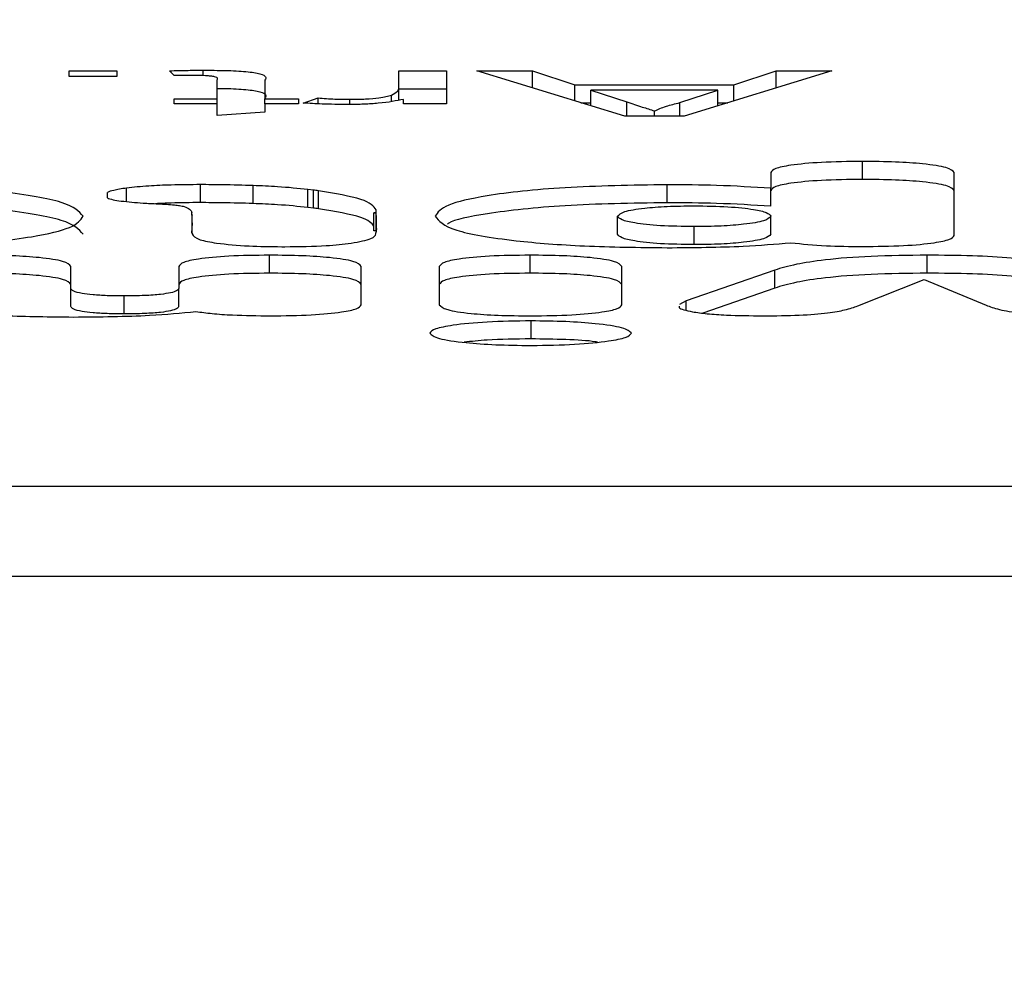
# Model space of a CAD drawing. Units: millimetres. Extents: x 377 to 1607, y 123 to 565.
# Drawn here: x 1115 to 1115, y 126 to 126 of the extents above; entities that cross this region are included whole.
import ezdxf

# ---------------------------------------------------------------- set-up
doc = ezdxf.new("R2010")
doc.units = ezdxf.units.MM
doc.header["$LTSCALE"] = 50
doc.header["$PDSIZE"] = -1
doc.layers.add('VP-DIM', color=7, linetype='Continuous')
doc.layers.add('VP-EQ', color=7, linetype='Continuous', true_color=0x8a3492)
doc.dimstyles.new('Strefa', dxfattribs={"dimtxt": 14, "dimasz": 20, "dimexe": 20, "dimexo": 50, "dimgap": 20, "dimtad": 0, "dimdec": 0, "dimzin": 0, "dimdsep": 46, "dimtxsty": 'Standard', "dimcen": 0.09, "dimadec": 0, "dimazin": 0, "dimtfac": 1, "dimtdec": 4, "dimtofl": 0, "dimtmove": 0, "dimatfit": 3, "dimfxl": 70, "dimfxlon": 1, "dimtolj": 1, "dimtzin": 0, "dimarcsym": 0})

# ---------------------------------------------------------------- blocks, each defined once
blk = doc.blocks.new('*D18')
at = {"layer": 'Defpoints', "color": 0}
for p in [(1098.49109, 414.07127), (1105.31067, 123.0606), (1507.10332, 123.0606)]:
    blk.add_point(p, dxfattribs=at)
at = {"layer": 'VP-DIM', "color": 0, "lineweight": -2}
for p, q in [((1437.10332, 414.07127), (1527.10332, 414.07127)), ((1507.10332, 394.07127), (1507.10332, 314.75924)), ((1507.10332, 143.0606), (1507.10332, 242.09257)), ((1437.10332, 123.0606), (1527.10332, 123.0606))]:
    blk.add_line(p, q, dxfattribs=at)
at = {"layer": 'VP-DIM', "color": 0}
for points in [[(1510.43665, 394.07127), (1503.76999, 394.07127), (1507.10332, 414.07127)], [(1503.76999, 143.0606), (1510.43665, 143.0606), (1507.10332, 123.0606)]]:
    blk.add_solid(points, dxfattribs=at)
at = {"layer": 'VP-DIM', "color": 0, "insert": (1507.10332, 278.42591), "char_height": 14, "attachment_point": 5, "rotation": 90}
blk.add_mtext('\\A1;291', dxfattribs=at)
blk = doc.blocks.new('st05132')
at = {"layer": 'VP-EQ', "color": 0, "linetype": 'Continuous', "lineweight": 25}
for p, q in [((1114.93754, 126.3221), (1114.96388, 126.3221)), ((1114.93754, 126.31889), (1114.93754, 126.3221)), ((1114.96388, 126.31889), (1114.93754, 126.31889)), ((1114.96388, 126.3221), (1114.96388, 126.31889)), ((1114.99549, 126.31945), (1114.99286, 126.32214)), ((1115.01142, 126.31942), (1115.01142, 126.32242)), ((1115.1193, 126.3221), (1115.14564, 126.3221)), ((1115.1193, 126.31238), (1115.1193, 126.3221)), ((1115.14564, 126.3221), (1115.14564, 126.3038)), ((1115.16231, 126.3221), (1115.19306, 126.3221)), ((1115.24389, 126.29706), (1115.16231, 126.3221)), ((1115.19306, 126.3221), (1115.21643, 126.31439)), ((1115.19306, 126.31266), (1115.19306, 126.3221)), ((1115.35814, 126.3221), (1115.27657, 126.29706)), ((1115.30402, 126.31439), (1115.3274, 126.3221)), ((1115.3274, 126.3221), (1115.35814, 126.3221)), ((1115.3274, 126.31266), (1115.3274, 126.3221)), ((1115.0192, 126.30669), (1115.0192, 126.31707)), ((1115.04554, 126.31696), (1115.04554, 126.30669)), ((1115.21643, 126.31439), (1115.30402, 126.31439)), ((1115.21643, 126.30549), (1115.21643, 126.31439)), ((1115.30402, 126.30549), (1115.30402, 126.31439)), ((1115.11522, 126.3053), (1115.11522, 126.30871)), ((1115.1193, 126.30594), (1115.1193, 126.31238)), ((1115.1193, 126.31217), (1115.14564, 126.31217)), ((1115.22516, 126.3115), (1115.24512, 126.30492)), ((1115.29529, 126.3115), (1115.22516, 126.3115)), ((1115.22516, 126.30281), (1115.22516, 126.3115)), ((1115.27426, 126.30457), (1115.29529, 126.3115)), ((1115.29529, 126.30281), (1115.29529, 126.3115)), ((1114.99549, 126.30669), (1115.0192, 126.30669)), ((1114.99549, 126.3038), (1114.99549, 126.30669)), ((1115.0192, 126.3038), (1114.99549, 126.3038)), ((1115.0192, 126.3038), (1115.0192, 126.30669)), ((1115.0192, 126.29752), (1115.0192, 126.3038)), ((1115.04554, 126.30669), (1115.06398, 126.30669)), ((1115.04554, 126.3038), (1115.04554, 126.30669)), ((1115.04554, 126.3038), (1115.04554, 126.29935)), ((1115.06398, 126.3038), (1115.04554, 126.3038)), ((1115.06398, 126.30669), (1115.06398, 126.3038)), ((1115.06662, 126.30434), (1115.07485, 126.30712)), ((1115.07485, 126.30389), (1115.07485, 126.30712)), ((1115.0923, 126.30397), (1115.0923, 126.30637)), ((1115.12193, 126.3038), (1115.12193, 126.30635)), ((1115.14564, 126.3038), (1115.12193, 126.3038)), ((1115.21975, 126.30447), (1115.22516, 126.30447)), ((1115.24512, 126.29706), (1115.24512, 126.30492)), ((1115.27426, 126.29706), (1115.27426, 126.30457)), ((1115.29529, 126.30447), (1115.30071, 126.30447)), ((1115.04554, 126.29935), (1115.0192, 126.29752)), ((1115.27657, 126.29706), (1115.24389, 126.29706)), ((1115.26023, 126.29706), (1115.26023, 126.29995)), ((1115.37496, 126.26218), (1115.37496, 126.27211)), ((1115.32437, 126.26594), (1115.32437, 126.25728)), ((1115.42554, 126.23131), (1115.42554, 126.26594)), ((1115.00997, 126.24938), (1115.00997, 126.25931)), ((1115.03899, 126.24887), (1115.03899, 126.2588)), ((1115.26734, 126.24932), (1115.26734, 126.25925)), ((1114.9587, 126.25201), (1114.9587, 126.25506)), ((1114.96917, 126.24998), (1114.96917, 126.25739)), ((1115.07227, 126.25631), (1115.06915, 126.25664)), ((1115.06915, 126.24671), (1115.06915, 126.25664)), ((1115.07227, 126.24639), (1115.07227, 126.25631)), ((1115.07506, 126.24602), (1115.07506, 126.25594)), ((1115.32437, 126.24736), (1115.32437, 126.25728)), ((1115.00522, 126.24238), (1115.0054, 126.24238)), ((1115.00528, 126.24238), (1115.00528, 126.24422)), ((1115.0054, 126.23255), (1115.0054, 126.24238)), ((1115.07227, 126.24639), (1115.06915, 126.24671)), ((1115.10564, 126.24374), (1115.10692, 126.24377)), ((1115.10692, 126.24373), (1115.10564, 126.24374)), ((1115.10564, 126.23382), (1115.10564, 126.24374)), ((1115.10692, 126.24377), (1115.10686, 126.24545)), ((1115.10686, 126.24377), (1115.10686, 126.24545)), ((1115.10701, 126.2412), (1115.10692, 126.24373)), ((1115.10692, 126.2338), (1115.10692, 126.24373)), ((1115.00533, 126.23821), (1115.00533, 126.23761)), ((1115.00533, 126.23255), (1115.00533, 126.23761)), ((1115.10701, 126.23386), (1115.10701, 126.2412)), ((1115.23999, 126.23198), (1115.23999, 126.24191)), ((1115.32437, 126.23198), (1115.32437, 126.24191)), ((1115.00522, 126.23378), (1115.00519, 126.23255)), ((1115.00519, 126.23255), (1115.00544, 126.23255)), ((1115.00522, 126.23255), (1115.00522, 126.23378)), ((1115.10692, 126.2338), (1115.10564, 126.23382)), ((1115.28218, 126.22619), (1115.28218, 126.23612)), ((1115.05484, 126.22507), (1115.05648, 126.22506)), ((1115.04807, 126.21045), (1115.04807, 126.22038)), ((1115.19172, 126.21045), (1115.19172, 126.22038)), ((1115.41065, 126.21045), (1115.41065, 126.22038)), ((1114.93854, 126.20207), (1114.93854, 126.21421)), ((1114.99801, 126.21421), (1114.99801, 126.20207)), ((1115.09864, 126.19308), (1115.09864, 126.21421)), ((1115.14167, 126.21421), (1115.14167, 126.19308)), ((1115.2423, 126.19308), (1115.2423, 126.21421)), ((1115.32656, 126.21213), (1115.27779, 126.19514)), ((1115.32656, 126.20221), (1115.32656, 126.21213)), ((1115.37236, 126.19243), (1115.40891, 126.20703)), ((1115.40891, 126.20703), (1115.44309, 126.19283)), ((1114.93854, 126.19214), (1114.93854, 126.20207)), ((1114.99801, 126.19214), (1114.99801, 126.20207)), ((1115.32656, 126.20221), (1115.28697, 126.18841)), ((1114.96801, 126.18797), (1114.96801, 126.19789)), ((1115.27779, 126.19514), (1115.274, 126.19324)), ((1115.27779, 126.19024), (1115.27779, 126.19514)), ((1115.19225, 126.17421), (1115.19225, 126.18414)), ((1115.19202, 126.17058), (1115.19247, 126.17058)), ((1113.4087, 126.09292), (1116.5087, 126.09292)), ((1113.4087, 126.04329), (1116.5087, 126.04329))]:
    blk.add_line(p, q, dxfattribs=at)
for points, knots in [([(1114.99286, 126.32214), (1114.99629, 126.32223), (1115.00243, 126.32238), (1115.00867, 126.32241), (1115.01142, 126.32242)], [0, 0, 0, 0, 0.560086, 1, 1, 1, 1]), ([(1115.00582, 126.31953), (1115.00389, 126.31952), (1115.00044, 126.31951), (1114.997, 126.31947), (1114.99549, 126.31945)], [0, 0, 0, 0, 0.560097, 1, 1, 1, 1]), ([(1115.0192, 126.31707), (1115.01953, 126.31768), (1115.01995, 126.31843), (1115.01587, 126.31916), (1115.01187, 126.3195), (1115.00824, 126.31952), (1115.00582, 126.31953)], [0, 0, 0, 0, 0.4996652, 0.6254255, 0.7503085, 1, 1, 1, 1]), ([(1115.01142, 126.32242), (1115.01556, 126.3224), (1115.02383, 126.32237), (1115.0357, 126.32179), (1115.04708, 126.31994), (1115.04618, 126.31819), (1115.04554, 126.31696)], [0, 0, 0, 0, 0.187429, 0.37383, 0.559348, 1, 1, 1, 1]), ([(1115.0192, 126.3124), (1115.02073, 126.31239), (1115.02637, 126.31235), (1115.03569, 126.31185), (1115.04708, 126.31003), (1115.04618, 126.30827), (1115.04554, 126.30703)], [0, 0, 0, 0, 0.078634, 0.289994, 0.500346, 1, 1, 1, 1]), ([(1115.0923, 126.30637), (1115.09529, 126.30641), (1115.10129, 126.3065), (1115.1103, 126.30731), (1115.11336, 126.30818), (1115.11522, 126.30871)], [0, 0, 0, 0, 0.280198, 0.561041, 1, 1, 1, 1]), ([(1115.11522, 126.30871), (1115.11656, 126.30939), (1115.11895, 126.31059), (1115.11919, 126.31183), (1115.1193, 126.31238)], [0, 0, 0, 0, 0.559917, 1, 1, 1, 1]), ([(1115.09127, 126.30348), (1115.08641, 126.30354), (1115.07774, 126.30364), (1115.07002, 126.30412), (1115.06662, 126.30434)], [0, 0, 0, 0, 0.559438, 1, 1, 1, 1]), ([(1115.07485, 126.30712), (1115.07785, 126.30689), (1115.08322, 126.30647), (1115.08952, 126.3064), (1115.0923, 126.30637)], [0, 0, 0, 0, 0.5600968, 1, 1, 1, 1]), ([(1115.12193, 126.30635), (1115.11799, 126.30554), (1115.1125, 126.3044), (1115.10026, 126.30358), (1115.09427, 126.30351), (1115.09127, 126.30348)], [0, 0, 0, 0, 0.559539, 0.779741, 1, 1, 1, 1]), ([(1115.24512, 126.30492), (1115.24795, 126.30399), (1115.253, 126.30233), (1115.25802, 126.30068), (1115.26023, 126.29995)], [0, 0, 0, 0, 0.559907, 1, 1, 1, 1]), ([(1115.26023, 126.29995), (1115.26219, 126.30084), (1115.26569, 126.30244), (1115.27164, 126.30392), (1115.27426, 126.30457)], [0, 0, 0, 0, 0.5597979, 1, 1, 1, 1]), ([(1115.37496, 126.27211), (1115.36716, 126.27201), (1115.3522, 126.27182), (1115.33534, 126.27021), (1115.32589, 126.26815), (1115.32489, 126.2667), (1115.32437, 126.26594)], [0, 0, 0, 0, 0.2898179, 0.5558232, 0.7685767, 1, 1, 1, 1]), ([(1115.42554, 126.26594), (1115.42472, 126.26689), (1115.42315, 126.26871), (1115.40994, 126.27077), (1115.39305, 126.27192), (1115.38116, 126.27205), (1115.37496, 126.27211)], [0, 0, 0, 0, 0.289907, 0.555808, 0.768581, 1, 1, 1, 1]), ([(1114.94523, 126.24191), (1114.94302, 126.24452), (1114.9388, 126.24952), (1114.90558, 126.25525), (1114.86302, 126.25866), (1114.83267, 126.25905), (1114.81724, 126.25925)], [0, 0, 0, 0, 0.300374, 0.574278, 0.783447, 1, 1, 1, 1]), ([(1115.00997, 126.25931), (1115.00455, 126.25927), (1114.99478, 126.2592), (1114.98035, 126.25858), (1114.97311, 126.25781), (1114.96917, 126.25739)], [0, 0, 0, 0, 0.3620547, 0.6524844, 1, 1, 1, 1]), ([(1115.03899, 126.2588), (1115.03341, 126.25896), (1115.02385, 126.25924), (1115.01404, 126.25929), (1115.00997, 126.25931)], [0, 0, 0, 0, 0.584924, 1, 1, 1, 1]), ([(1115.06915, 126.25664), (1115.06381, 126.25719), (1115.05476, 126.25813), (1115.04357, 126.2586), (1115.03899, 126.2588)], [0, 0, 0, 0, 0.5902699, 1, 1, 1, 1]), ([(1115.26734, 126.25925), (1115.24782, 126.25893), (1115.20922, 126.25829), (1115.16746, 126.25364), (1115.14345, 126.24797), (1115.14075, 126.24398), (1115.13935, 126.24191)], [0, 0, 0, 0, 0.272804, 0.539541, 0.760557, 1, 1, 1, 1]), ([(1115.32437, 126.25728), (1115.31463, 126.25791), (1115.29672, 126.25907), (1115.27654, 126.25919), (1115.26734, 126.25925)], [0, 0, 0, 0, 0.5437473, 1, 1, 1, 1]), ([(1115.37496, 126.26218), (1115.36716, 126.26208), (1115.3522, 126.26189), (1115.33534, 126.26028), (1115.32589, 126.25822), (1115.32489, 126.25677), (1115.32437, 126.25602)], [0, 0, 0, 0, 0.28982, 0.555826, 0.76858, 1, 1, 1, 1]), ([(1115.42554, 126.25602), (1115.42472, 126.25697), (1115.42314, 126.25879), (1115.40995, 126.26085), (1115.39304, 126.262), (1115.38116, 126.26212), (1115.37496, 126.26218)], [0, 0, 0, 0, 0.289881, 0.555993, 0.768602, 1, 1, 1, 1]), ([(1114.96917, 126.25739), (1114.96658, 126.257), (1114.96196, 126.25629), (1114.9597, 126.25543), (1114.9587, 126.25506)], [0, 0, 0, 0, 0.5600099, 1, 1, 1, 1]), ([(1115.07506, 126.25594), (1115.07454, 126.25601), (1115.07359, 126.25613), (1115.07269, 126.25625), (1115.07227, 126.25631)], [0, 0, 0, 0, 0.535557, 1, 1, 1, 1]), ([(1115.10686, 126.24545), (1115.10536, 126.24742), (1115.10242, 126.25126), (1115.08404, 126.25441), (1115.07506, 126.25594)], [0, 0, 0, 0, 0.511242, 1, 1, 1, 1]), ([(1114.94523, 126.23198), (1114.94302, 126.2346), (1114.9388, 126.23959), (1114.90558, 126.24533), (1114.86301, 126.24874), (1114.83267, 126.24913), (1114.81724, 126.24932)], [0, 0, 0, 0, 0.300368, 0.574267, 0.783431, 1, 1, 1, 1]), ([(1114.9587, 126.25201), (1114.95956, 126.25164), (1114.96109, 126.25099), (1114.96464, 126.25048), (1114.9662, 126.25025)], [0, 0, 0, 0, 0.56082, 1, 1, 1, 1]), ([(1114.9662, 126.25025), (1114.97011, 126.24985), (1114.97629, 126.24921), (1114.98379, 126.24884), (1114.98656, 126.24871)], [0, 0, 0, 0, 0.631966, 1, 1, 1, 1]), ([(1115.00997, 126.24938), (1115.00449, 126.24936), (1114.99592, 126.24933), (1114.98805, 126.24892), (1114.98521, 126.24878)], [0, 0, 0, 0, 0.639137, 1, 1, 1, 1]), ([(1114.98656, 126.24871), (1114.98978, 126.24855), (1114.99433, 126.24833), (1114.99882, 126.24775), (1115.00024, 126.24741), (1115.00102, 126.24723)], [0, 0, 0, 0, 0.525677, 0.740782, 1, 1, 1, 1]), ([(1115.03899, 126.24887), (1115.03341, 126.24904), (1115.02385, 126.24932), (1115.01404, 126.24936), (1115.00997, 126.24938)], [0, 0, 0, 0, 0.584924, 1, 1, 1, 1]), ([(1115.06915, 126.24671), (1115.06381, 126.24727), (1115.05476, 126.24821), (1115.04357, 126.24868), (1115.03899, 126.24887)], [0, 0, 0, 0, 0.5902699, 1, 1, 1, 1]), ([(1115.26734, 126.24932), (1115.24773, 126.24901), (1115.20896, 126.24838), (1115.1684, 126.24369), (1115.14877, 126.23979), (1115.14641, 126.23769), (1115.14618, 126.23748)], [0, 0, 0, 0, 0.347712, 0.687658, 0.969335, 1, 1, 1, 1]), ([(1115.32437, 126.24736), (1115.31463, 126.24799), (1115.29672, 126.24914), (1115.27654, 126.24927), (1115.26734, 126.24932)], [0, 0, 0, 0, 0.543722, 1, 1, 1, 1]), ([(1115.00102, 126.24723), (1115.00218, 126.24674), (1115.00468, 126.24567), (1115.00498, 126.24455), (1115.00514, 126.24396)], [0, 0, 0, 0, 0.463166, 1, 1, 1, 1]), ([(1115.0054, 126.24238), (1115.00532, 126.24217), (1115.00514, 126.24166), (1115.00517, 126.24116), (1115.00519, 126.24088)], [0, 0, 0, 0, 0.422365, 1, 1, 1, 1]), ([(1115.00525, 126.24298), (1115.00526, 126.2429), (1115.00528, 126.24273), (1115.00525, 126.24253), (1115.00523, 126.24241), (1115.00522, 126.24238)], [0, 0, 0, 0, 0.385363, 0.86336, 1, 1, 1, 1]), ([(1115.07506, 126.24602), (1115.07454, 126.24608), (1115.07359, 126.2462), (1115.07269, 126.24633), (1115.07227, 126.24639)], [0, 0, 0, 0, 0.5355918, 1, 1, 1, 1]), ([(1115.10564, 126.23634), (1115.10427, 126.23802), (1115.10136, 126.24158), (1115.08414, 126.24448), (1115.07506, 126.24602)], [0, 0, 0, 0, 0.472855, 1, 1, 1, 1]), ([(1115.23999, 126.24191), (1115.24072, 126.24277), (1115.24211, 126.24442), (1115.25305, 126.24631), (1115.26709, 126.24744), (1115.27709, 126.24757), (1115.28218, 126.24763)], [0, 0, 0, 0, 0.300396, 0.574399, 0.783504, 1, 1, 1, 1]), ([(1115.28218, 126.24763), (1115.28862, 126.24753), (1115.30134, 126.24732), (1115.3151, 126.24578), (1115.32302, 126.24391), (1115.32391, 126.24259), (1115.32437, 126.24191)], [0, 0, 0, 0, 0.2725758, 0.5393028, 0.7603351, 1, 1, 1, 1]), ([(1114.81724, 126.2245), (1114.83693, 126.22481), (1114.87565, 126.22542), (1114.91766, 126.23006), (1114.9413, 126.23578), (1114.94388, 126.2398), (1114.94523, 126.24191)], [0, 0, 0, 0, 0.273755, 0.538219, 0.758398, 1, 1, 1, 1]), ([(1115.00519, 126.24088), (1115.00517, 126.24028), (1115.00515, 126.23939), (1115.00528, 126.2385), (1115.00533, 126.23821)], [0, 0, 0, 0, 0.671402, 1, 1, 1, 1]), ([(1115.00533, 126.23761), (1115.00532, 126.2367), (1115.00532, 126.23542), (1115.00524, 126.23414), (1115.00522, 126.23378)], [0, 0, 0, 0, 0.715803, 1, 1, 1, 1]), ([(1115.10711, 126.23561), (1115.10711, 126.23685), (1115.10712, 126.23872), (1115.10704, 126.24058), (1115.10701, 126.2412)], [0, 0, 0, 0, 0.6661437, 1, 1, 1, 1]), ([(1115.13935, 126.24191), (1115.14145, 126.23926), (1115.14545, 126.23424), (1115.17843, 126.22845), (1115.22127, 126.22506), (1115.25175, 126.22469), (1115.26734, 126.2245)], [0, 0, 0, 0, 0.30258, 0.574532, 0.782319, 1, 1, 1, 1]), ([(1115.28218, 126.23612), (1115.27574, 126.23623), (1115.26297, 126.23644), (1115.24924, 126.23799), (1115.24133, 126.23989), (1115.24045, 126.24121), (1115.23999, 126.24191)], [0, 0, 0, 0, 0.271192, 0.537625, 0.759117, 1, 1, 1, 1]), ([(1115.32437, 126.24191), (1115.32365, 126.24104), (1115.32226, 126.23938), (1115.31133, 126.23745), (1115.2973, 126.23632), (1115.28727, 126.23619), (1115.28218, 126.23612)], [0, 0, 0, 0, 0.301947, 0.576302, 0.784848, 1, 1, 1, 1]), ([(1115.00544, 126.23255), (1115.00545, 126.23247), (1115.00546, 126.23232), (1115.00548, 126.23215), (1115.00548, 126.23208)], [0, 0, 0, 0, 0.5216449, 1, 1, 1, 1]), ([(1115.00548, 126.23208), (1115.00611, 126.231), (1115.00716, 126.22917), (1115.01544, 126.22766), (1115.01882, 126.22704)], [0, 0, 0, 0, 0.592257, 1, 1, 1, 1]), ([(1115.09312, 126.227), (1115.09742, 126.22783), (1115.1056, 126.2294), (1115.10636, 126.23126), (1115.10672, 126.23214)], [0, 0, 0, 0, 0.5254564, 1, 1, 1, 1]), ([(1115.10672, 126.23214), (1115.10673, 126.23233), (1115.10675, 126.23265), (1115.10677, 126.23296), (1115.10678, 126.23309)], [0, 0, 0, 0, 0.606163, 1, 1, 1, 1]), ([(1115.10678, 126.23309), (1115.1069, 126.23342), (1115.1072, 126.23426), (1115.10714, 126.2351), (1115.10711, 126.23561)], [0, 0, 0, 0, 0.396926, 1, 1, 1, 1]), ([(1115.28218, 126.22619), (1115.27574, 126.2263), (1115.26297, 126.22651), (1115.24923, 126.22807), (1115.24134, 126.22996), (1115.24045, 126.23129), (1115.23999, 126.23198)], [0, 0, 0, 0, 0.271201, 0.537642, 0.759442, 1, 1, 1, 1]), ([(1115.32437, 126.23198), (1115.32365, 126.23111), (1115.32226, 126.22945), (1115.31133, 126.22753), (1115.2973, 126.22639), (1115.28727, 126.22626), (1115.28218, 126.22619)], [0, 0, 0, 0, 0.301951, 0.576301, 0.784849, 1, 1, 1, 1]), ([(1115.01882, 126.22704), (1115.02448, 126.22643), (1115.03486, 126.2253), (1115.04859, 126.22514), (1115.05484, 126.22507)], [0, 0, 0, 0, 0.544958, 1, 1, 1, 1]), ([(1115.05648, 126.22506), (1115.06448, 126.22516), (1115.07851, 126.22534), (1115.08873, 126.2265), (1115.09312, 126.227)], [0, 0, 0, 0, 0.570828, 1, 1, 1, 1]), ([(1115.26734, 126.2245), (1115.28179, 126.22462), (1115.30664, 126.22483), (1115.32701, 126.22653), (1115.33553, 126.22725)], [0, 0, 0, 0, 0.58128, 1, 1, 1, 1]), ([(1115.33553, 126.22725), (1115.34168, 126.22658), (1115.35302, 126.22535), (1115.36807, 126.22521), (1115.37496, 126.22515)], [0, 0, 0, 0, 0.542108, 1, 1, 1, 1]), ([(1115.37496, 126.22515), (1115.38276, 126.22525), (1115.39771, 126.22544), (1115.41458, 126.22705), (1115.42402, 126.22911), (1115.42502, 126.23056), (1115.42554, 126.23131)], [0, 0, 0, 0, 0.289933, 0.555871, 0.768734, 1, 1, 1, 1]), ([(1114.93854, 126.21421), (1114.93771, 126.21516), (1114.93614, 126.21699), (1114.92293, 126.21904), (1114.90603, 126.22019), (1114.89415, 126.22031), (1114.88795, 126.22038)], [0, 0, 0, 0, 0.289936, 0.55589, 0.768561, 1, 1, 1, 1]), ([(1115.04807, 126.22038), (1115.04034, 126.22028), (1115.02551, 126.22009), (1115.00884, 126.21847), (1114.9995, 126.21641), (1114.99852, 126.21497), (1114.99801, 126.21421)], [0, 0, 0, 0, 0.28849, 0.554197, 0.767351, 1, 1, 1, 1]), ([(1115.09864, 126.21421), (1115.09782, 126.21516), (1115.09625, 126.21699), (1115.08305, 126.21904), (1115.06615, 126.22019), (1115.05426, 126.22031), (1115.04807, 126.22038)], [0, 0, 0, 0, 0.2899552, 0.5559063, 0.7685612, 1, 1, 1, 1]), ([(1115.19172, 126.22038), (1115.184, 126.22028), (1115.16916, 126.22009), (1115.1525, 126.21847), (1115.14317, 126.21641), (1115.14218, 126.21497), (1115.14167, 126.21421)], [0, 0, 0, 0, 0.288487, 0.55418, 0.767334, 1, 1, 1, 1]), ([(1115.2423, 126.21421), (1115.24148, 126.21516), (1115.23991, 126.21699), (1115.2267, 126.21904), (1115.2098, 126.22019), (1115.19792, 126.22031), (1115.19172, 126.22038)], [0, 0, 0, 0, 0.289935, 0.555889, 0.76856, 1, 1, 1, 1]), ([(1115.41065, 126.22038), (1115.40011, 126.22027), (1115.37951, 126.22005), (1115.35453, 126.21803), (1115.33703, 126.21529), (1115.3302, 126.21323), (1115.32656, 126.21213)], [0, 0, 0, 0, 0.270666, 0.52867, 0.74849, 1, 1, 1, 1]), ([(1115.49526, 126.21213), (1115.49059, 126.2135), (1115.4819, 126.21606), (1115.46, 126.21876), (1115.4354, 126.22017), (1115.41908, 126.22031), (1115.41065, 126.22038)], [0, 0, 0, 0, 0.312395, 0.580708, 0.783604, 1, 1, 1, 1]), ([(1114.93854, 126.20429), (1114.93771, 126.20524), (1114.93614, 126.20706), (1114.92293, 126.20911), (1114.90603, 126.21027), (1114.89415, 126.21039), (1114.88795, 126.21045)], [0, 0, 0, 0, 0.2899369, 0.5558867, 0.7685604, 1, 1, 1, 1]), ([(1115.04807, 126.21045), (1115.04035, 126.21035), (1115.02552, 126.21016), (1115.00883, 126.20855), (1114.99951, 126.20649), (1114.99852, 126.20504), (1114.99801, 126.20429)], [0, 0, 0, 0, 0.288467, 0.553971, 0.76737, 1, 1, 1, 1]), ([(1115.09864, 126.20429), (1115.09782, 126.20524), (1115.09625, 126.20706), (1115.08305, 126.20911), (1115.06615, 126.21027), (1115.05426, 126.21039), (1115.04807, 126.21045)], [0, 0, 0, 0, 0.289956, 0.555903, 0.768561, 1, 1, 1, 1]), ([(1115.19172, 126.21045), (1115.184, 126.21035), (1115.16917, 126.21016), (1115.15249, 126.20855), (1115.14317, 126.20649), (1115.14219, 126.20504), (1115.14167, 126.20429)], [0, 0, 0, 0, 0.288464, 0.553953, 0.767353, 1, 1, 1, 1]), ([(1115.2423, 126.20429), (1115.24148, 126.20524), (1115.23991, 126.20706), (1115.2267, 126.20911), (1115.2098, 126.21027), (1115.19792, 126.21039), (1115.19172, 126.21045)], [0, 0, 0, 0, 0.289936, 0.555886, 0.76856, 1, 1, 1, 1]), ([(1115.41065, 126.21045), (1115.40011, 126.21034), (1115.37952, 126.21013), (1115.35452, 126.2081), (1115.33704, 126.20537), (1115.3302, 126.20331), (1115.32656, 126.20221)], [0, 0, 0, 0, 0.270653, 0.528536, 0.748502, 1, 1, 1, 1]), ([(1115.49526, 126.20221), (1115.49059, 126.20358), (1115.48191, 126.20613), (1115.46, 126.20883), (1115.4354, 126.21025), (1115.41908, 126.21038), (1115.41065, 126.21045)], [0, 0, 0, 0, 0.312566, 0.580722, 0.783612, 1, 1, 1, 1]), ([(1114.8379, 126.20065), (1114.83857, 126.1991), (1114.83983, 126.19619), (1114.85159, 126.19225), (1114.87167, 126.18898), (1114.90225, 126.18666), (1114.92699, 126.18641), (1114.93991, 126.18627)], [0, 0, 0, 0, 0.2163657, 0.406615, 0.5801861, 0.7808256, 1, 1, 1, 1]), ([(1114.96801, 126.19789), (1114.96482, 126.19792), (1114.9587, 126.19797), (1114.95046, 126.19848), (1114.94379, 126.19933), (1114.93928, 126.20057), (1114.93879, 126.20154), (1114.93854, 126.20207)], [0, 0, 0, 0, 0.187436, 0.359064, 0.529587, 0.747621, 1, 1, 1, 1]), ([(1114.99801, 126.20207), (1114.99781, 126.20162), (1114.99744, 126.20078), (1114.99397, 126.19962), (1114.98806, 126.19868), (1114.97907, 126.198), (1114.97181, 126.19793), (1114.96801, 126.19789)], [0, 0, 0, 0, 0.215484, 0.404742, 0.578164, 0.779435, 1, 1, 1, 1]), ([(1114.96801, 126.18797), (1114.96482, 126.188), (1114.9587, 126.18805), (1114.95045, 126.18856), (1114.9438, 126.1894), (1114.93927, 126.19064), (1114.93879, 126.19162), (1114.93854, 126.19214)], [0, 0, 0, 0, 0.187453, 0.359096, 0.529963, 0.747592, 1, 1, 1, 1]), ([(1114.93991, 126.18627), (1114.95455, 126.18641), (1114.97965, 126.18665), (1114.99931, 126.18852), (1115.00751, 126.1893)], [0, 0, 0, 0, 0.5832035, 1, 1, 1, 1]), ([(1114.99801, 126.19214), (1114.99781, 126.19169), (1114.99744, 126.19085), (1114.99397, 126.1897), (1114.98806, 126.18875), (1114.97907, 126.18808), (1114.97181, 126.18801), (1114.96801, 126.18797)], [0, 0, 0, 0, 0.215484, 0.404741, 0.578168, 0.779434, 1, 1, 1, 1]), ([(1115.00751, 126.1893), (1115.01034, 126.18891), (1115.01603, 126.18813), (1115.02996, 126.18716), (1115.04144, 126.18701), (1115.04859, 126.18692)], [0, 0, 0, 0, 0.271532, 0.546187, 1, 1, 1, 1]), ([(1115.04859, 126.18692), (1115.05631, 126.18702), (1115.07114, 126.18721), (1115.08783, 126.18883), (1115.09714, 126.19088), (1115.09813, 126.19233), (1115.09864, 126.19308)], [0, 0, 0, 0, 0.288456, 0.553947, 0.767352, 1, 1, 1, 1]), ([(1115.14167, 126.19308), (1115.14249, 126.19214), (1115.14407, 126.19032), (1115.15728, 126.18826), (1115.17416, 126.18711), (1115.18605, 126.18698), (1115.19225, 126.18692)], [0, 0, 0, 0, 0.289927, 0.5558449, 0.768636, 1, 1, 1, 1]), ([(1115.19225, 126.18692), (1115.19997, 126.18702), (1115.2148, 126.18721), (1115.23149, 126.18883), (1115.2408, 126.19088), (1115.24179, 126.19233), (1115.2423, 126.19308)], [0, 0, 0, 0, 0.288467, 0.553971, 0.767371, 1, 1, 1, 1]), ([(1115.27395, 126.1923), (1115.27384, 126.19203), (1115.27339, 126.19091), (1115.27784, 126.18991), (1115.2812, 126.18915)], [0, 0, 0, 0, 0.246111, 1, 1, 1, 1]), ([(1115.2812, 126.18915), (1115.28378, 126.18878), (1115.28899, 126.18803), (1115.30225, 126.18713), (1115.31315, 126.187), (1115.31998, 126.18692)], [0, 0, 0, 0, 0.267338, 0.540218, 1, 1, 1, 1]), ([(1115.31998, 126.18692), (1115.32687, 126.18698), (1115.34008, 126.1871), (1115.356, 126.18843), (1115.36636, 126.19029), (1115.37025, 126.19167), (1115.37236, 126.19243)], [0, 0, 0, 0, 0.271992, 0.521732, 0.73948, 1, 1, 1, 1]), ([(1115.44309, 126.19283), (1115.44525, 126.19201), (1115.44953, 126.1904), (1115.45977, 126.18858), (1115.4718, 126.18754), (1115.48361, 126.18701), (1115.49236, 126.18695), (1115.49706, 126.18692)], [0, 0, 0, 0, 0.266965, 0.528217, 0.668598, 0.821862, 1, 1, 1, 1]), ([(1115.19225, 126.18414), (1115.18393, 126.18401), (1115.16759, 126.18376), (1115.1494, 126.18195), (1115.13837, 126.17975), (1115.13704, 126.17819), (1115.13636, 126.17739)], [0, 0, 0, 0, 0.28473, 0.559469, 0.776395, 1, 1, 1, 1]), ([(1115.2476, 126.17739), (1115.24653, 126.1784), (1115.24442, 126.18037), (1115.22963, 126.18257), (1115.21158, 126.1839), (1115.19876, 126.18406), (1115.19225, 126.18414)], [0, 0, 0, 0, 0.283504, 0.557971, 0.775199, 1, 1, 1, 1]), ([(1115.13636, 126.17739), (1115.13744, 126.17638), (1115.13955, 126.17439), (1115.15442, 126.17218), (1115.17257, 126.17083), (1115.18546, 126.17067), (1115.19202, 126.17058)], [0, 0, 0, 0, 0.2837507, 0.5581321, 0.7752715, 1, 1, 1, 1]), ([(1115.19247, 126.17058), (1115.20069, 126.17072), (1115.21689, 126.17099), (1115.23479, 126.17281), (1115.24565, 126.17502), (1115.24694, 126.17659), (1115.2476, 126.17739)], [0, 0, 0, 0, 0.282262, 0.55637, 0.774029, 1, 1, 1, 1]), ([(1115.19225, 126.17421), (1115.18375, 126.17411), (1115.16968, 126.17394), (1115.15939, 126.1728), (1115.15532, 126.17234)], [0, 0, 0, 0, 0.603803, 1, 1, 1, 1]), ([(1115.22881, 126.17247), (1115.22841, 126.17253), (1115.22424, 126.1732), (1115.21118, 126.17393), (1115.19863, 126.17412), (1115.19225, 126.17421)], [0, 0, 0, 0, 0.048653, 0.516176, 1, 1, 1, 1])]:
    blk.add_open_spline(points, degree=3, knots=knots, dxfattribs=at)
blk = doc.blocks.new('st05132 2d')
at = {"layer": 'VP-EQ', "color": 0}
blk.add_blockref('st05132', (0, 0), dxfattribs=at)

msp = doc.modelspace()

# ---------------------------------------------------------------- block references
at = {"layer": 'VP-EQ', "color": 0}
msp.add_blockref('st05132 2d', (0, 0), dxfattribs=at)

# ---------------------------------------------------------------- dimensions: what is measured, and where the dimension line sits
at = {"layer": 'VP-DIM', "color": 0}
dim = msp.add_linear_dim(base=(1507.10332, 123.0606), p1=(1098.49109, 414.07127), p2=(1105.31067, 123.0606), angle=90, dimstyle='Strefa', dxfattribs=at)
dim.commit()
dim.dimension.update_dxf_attribs({"geometry": '*D18', "text_midpoint": (1507.10332, 278.42591), "dimtype": 160})

doc.saveas('drawing.dxf')
